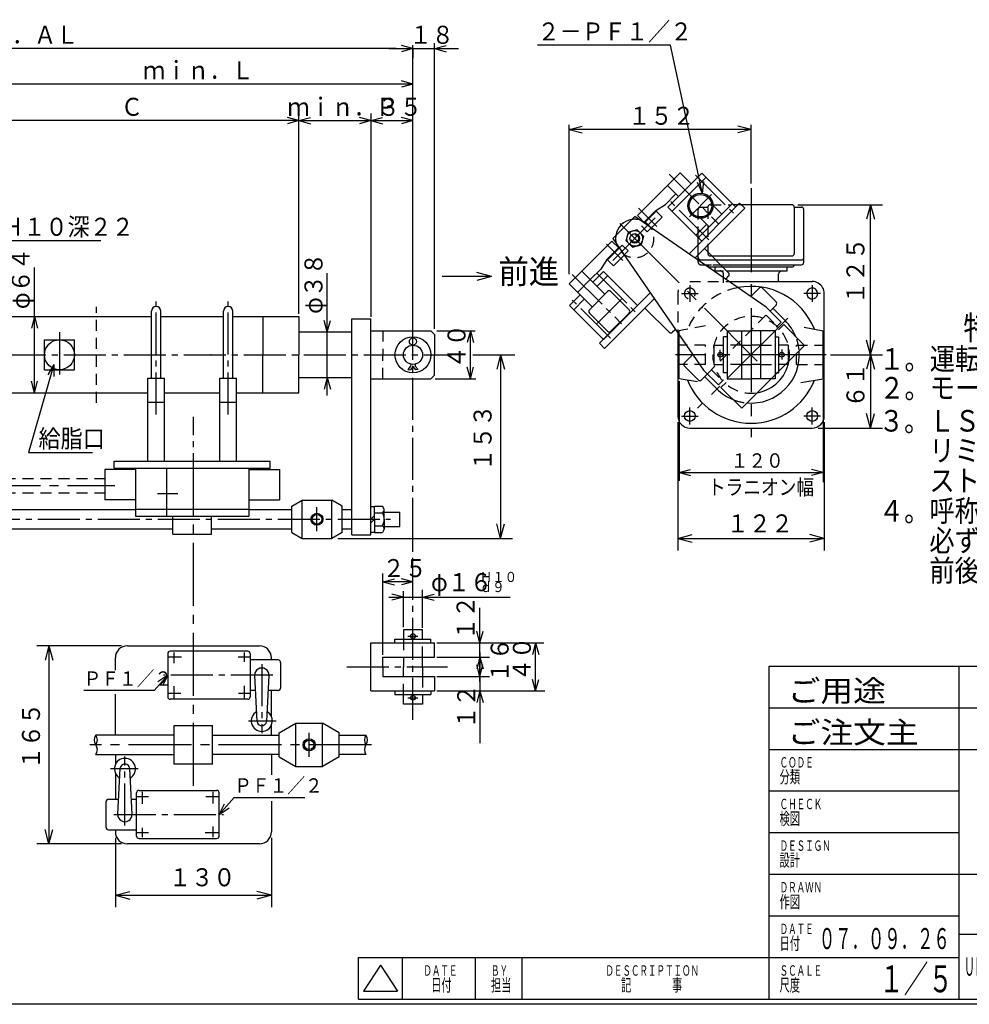
# Model space of a CAD drawing. Extents: x 15 to 2071, y 27 to 1404.
# Drawn here: x 710 to 1502, y 60 to 880 of the extents above; entities that cross this region are included whole.
import ezdxf

# ---------------------------------------------------------------- set-up
doc = ezdxf.new("R2010")
doc.units = 0
for name, pattern in [('LTYPE1', [15, 9, -6]), ('LTYPE2', [50, 35, -5, 5, -5]), ('LTYPE3', [75, 52.5, -7.5, 7.5, -7.5]), ('LTYPE4', [100, 70, -10, 10, -10])]:
    doc.linetypes.add(name, pattern=pattern)
doc.layers.get('0').update_dxf_attribs({"linetype": 'CONTINUOUS'})
doc.layers.add('2', color=7, linetype='CONTINUOUS')
doc.layers.add('7', color=7, linetype='CONTINUOUS')
doc.styles.add('KANJI15', font='txt.shx', dxfattribs={"width": 0.666667, "height": 22.5, "bigfont": 'extfont.shx'})
doc.styles.add('KANJI16', font='txt.shx', dxfattribs={"width": 1.111111, "height": 18, "bigfont": 'extfont.shx'})
doc.styles.add('KANJI18', font='txt.shx', dxfattribs={"width": 0.9, "height": 12, "bigfont": 'extfont.shx'})
doc.styles.add('KANJI28', font='txt.shx', dxfattribs={"width": 0.9, "height": 20, "bigfont": 'extfont.shx'})
doc.styles.add('KANJI29', font='txt.shx', dxfattribs={"width": 0.857143, "height": 18, "bigfont": 'extfont.shx'})
doc.styles.add('KANJI30', font='txt.shx', dxfattribs={"width": 0.857222, "height": 18, "bigfont": 'extfont.shx'})
doc.styles.add('KANJI31', font='txt.shx', dxfattribs={"width": 0.9, "height": 15, "bigfont": 'extfont.shx'})
doc.styles.add('KANJI38', font='txt.shx', dxfattribs={"width": 0.925, "height": 20, "bigfont": 'extfont.shx'})
doc.styles.add('KANJI4', font='txt.shx', dxfattribs={"width": 0.6, "height": 8.666666, "bigfont": 'extfont.shx'})
doc.styles.add('KANJI43', font='txt.shx', dxfattribs={"width": 0.9, "height": 8.4, "bigfont": 'extfont.shx'})
doc.styles.add('KANJI44', font='txt.shx', dxfattribs={"width": 0.9, "height": 12, "bigfont": 'extfont.shx'})
doc.styles.add('KANJI45', font='txt.shx', dxfattribs={"width": 0.84375, "height": 12.8, "bigfont": 'extfont.shx'})
doc.styles.add('KANJI5', font='txt.shx', dxfattribs={"width": 0.6, "height": 10.399999, "bigfont": 'extfont.shx'})
doc.styles.add('KANJI6', font='txt.shx', dxfattribs={"width": 0.420317, "height": 15.166666, "bigfont": 'extfont.shx'})
doc.styles.add('KANJI72', font='txt.shx', dxfattribs={"width": 0.571429, "height": 17.5, "bigfont": 'extfont.shx'})

msp = doc.modelspace()

# ---------------------------------------------------------------- linework, layer by layer
at = {"color": 2, "linetype": 'CONTINUOUS'}
for p, q in [((1024, 855.5), (305, 855.5)), ((1018, 855.5), (1076, 855.5)), ((1038, 855.5), (1028.34, 858.09)), ((1038, 855.5), (1028.34, 858.09)), ((1038, 855.5), (1028.34, 858.09)), ((1038, 855.5), (1028.34, 852.91)), ((1038, 855.5), (1028.34, 852.91)), ((1038, 855.5), (1028.34, 852.91)), ((1038, 615.5), (1038, 858.5)), ((1038, 855.5), (1038, 847.5)), ((1056, 622), (1056, 860)), ((1056, 855.5), (1065.66, 858.09)), ((1056, 855.5), (1065.66, 852.91)), ((1038, 826), (1028.34, 828.59)), ((1038, 826), (617, 826)), ((1038, 826), (1028.34, 823.41)), ((943, 795.5), (617, 795.5)), ((943, 795.5), (933.34, 798.09)), ((943, 795.5), (933.34, 792.91)), ((943, 634.5), (943, 800.25)), ((943, 795.5), (952.66, 798.09)), ((943, 795.5), (952.66, 792.91)), ((943, 795.5), (1003, 795.5)), ((1003, 795.5), (993.34, 798.09)), ((1003, 795.5), (993.34, 792.91)), ((1003, 801.4), (1003, 632)), ((1003, 795.5), (1012.66, 798.09)), ((1003, 795.5), (1012.66, 792.91)), ((1003, 795.5), (1038, 795.5)), ((1038, 795.5), (1028.34, 798.09)), ((1038, 795.5), (1028.34, 792.91)), ((1168.03, 667.54), (1168.03, 792.07)), ((1168.03, 788.07), (1178.89, 790.78)), ((1319.7, 788.07), (1168.03, 788.07)), ((1168.03, 788.07), (1178.89, 785.36)), ((1319.7, 788.07), (1308.83, 790.78)), ((1319.7, 788.07), (1308.83, 785.36)), ((1319.7, 747.24), (1319.7, 792.07)), ((1358.7, 725.5), (1429.2, 725.5)), ((1419.2, 725.5), (1415.96, 713.43)), ((1419.2, 600.5), (1419.2, 725.5)), ((1419.2, 725.5), (1422.44, 713.43)), ((644.07, 695.6), (778, 695.6)), ((722.6, 568.75), (722.6, 673.3)), ((1103.3, 665.7), (1062.3, 665.7)), ((1103.3, 665.7), (1091.23, 668.94)), ((1103.3, 665.7), (1091.23, 662.46)), ((1268.7, 658.5), (1268.7, 644.5)), ((1370.7, 658.5), (1370.7, 644.5)), ((1261.7, 651.5), (1275.7, 651.5)), ((1377.7, 651.5), (1363.7, 651.5)), ((722.6, 632.25), (720.01, 622.59)), ((722.6, 632.25), (725.19, 622.59)), ((1058, 620.5), (1089.9, 620.5)), ((1085.8, 620.5), (1083.21, 610.84)), ((1085.8, 580.5), (1085.8, 620.5)), ((1085.8, 620.5), (1088.39, 610.84)), ((1419.2, 600.5), (1415.96, 612.57)), ((1419.2, 600.5), (1422.44, 612.57)), ((1111, 600.5), (1107.76, 588.43)), ((1111, 600.5), (1114.24, 588.43)), ((1111, 600.5), (1111, 447.5)), ((1394, 600.5), (1423.2, 600.5)), ((1411.2, 600.5), (1429.2, 600.5)), ((1415.2, 600.5), (1429.2, 600.5)), ((1419.2, 600.5), (1415.96, 588.43)), ((1419.2, 600.5), (1422.44, 588.43)), ((1419.2, 600.5), (1419.2, 539.5)), ((738.85, 592.35), (717.75, 519.19)), ((738.85, 592.35), (733.69, 583.79)), ((738.85, 592.35), (738.66, 582.35)), ((1085.8, 580.5), (1083.21, 590.16)), ((1085.8, 580.5), (1088.39, 590.16)), ((722.6, 568.75), (720.01, 578.41)), ((722.6, 568.75), (725.19, 578.41)), ((1056.5, 580.5), (1090.3, 580.5)), ((1259.7, 578.6), (1259.7, 495.4)), ((1379.7, 579.4), (1379.7, 494.5)), ((1261.7, 549.5), (1275.7, 549.5)), ((1268.7, 542.5), (1268.7, 556.5)), ((1377.7, 549.5), (1363.7, 549.5)), ((1370.7, 542.5), (1370.7, 556.5)), ((1419.2, 539.5), (1415.96, 551.57)), ((1419.2, 539.5), (1422.44, 551.57)), ((1258.7, 544.5), (1258.7, 437.52)), ((1380.7, 544.5), (1380.7, 437.52)), ((1375.7, 539.5), (1429.2, 539.5)), ((717.75, 519.19), (771, 519.19)), ((1259.7, 502.4), (1269.36, 504.99)), ((1259.7, 502.4), (1379.7, 502.4)), ((1259.7, 502.4), (1269.36, 499.81)), ((1379.7, 502.4), (1370.04, 504.99)), ((1379.7, 502.4), (1370.04, 499.81)), ((1111, 447.5), (1107.76, 459.57)), ((1111, 447.5), (1114.24, 459.57)), ((975.35, 447.5), (1121, 447.5)), ((1038, 440.85), (1038, 449.35)), ((1258.7, 447.52), (1270.77, 450.76)), ((1258.7, 447.52), (1270.77, 444.28)), ((1258.7, 447.52), (1380.7, 447.52)), ((1380.7, 447.52), (1368.63, 450.76)), ((1380.7, 447.52), (1368.63, 444.28)), ((1013, 350.5), (1013, 418.45)), ((1013, 411.35), (1022.66, 413.94)), ((1038, 411.35), (1013, 411.35)), ((1013, 411.35), (1022.66, 408.76)), ((1038, 411.35), (1028.34, 413.94)), ((1038, 411.35), (1028.34, 408.76)), ((1030, 373.5), (1030, 403.7)), ((1046, 373), (1046, 404.7)), ((1018, 398.6), (1119, 398.6)), ((1030, 398.6), (1020.34, 401.19)), ((1030, 398.6), (1020.34, 396.01)), ((1046, 398.6), (1055.66, 401.19)), ((1046, 398.6), (1055.66, 396.01)), ((1093.83, 328.5), (1093.83, 389.7)), ((1093.83, 360.5), (1091.25, 370.16)), ((1093.83, 360.5), (1096.42, 370.16)), ((795, 358.1), (724.66, 358.1)), ((734.66, 358.1), (731.42, 346.03)), ((734.66, 358.1), (737.89, 346.03)), ((734.66, 358.1), (734.66, 193.1)), ((1058, 360.5), (1101.83, 360.5)), ((1101.83, 360.5), (1147, 360.5)), ((1140.2, 360.5), (1137.61, 350.84)), ((1140.2, 320.5), (1140.2, 360.5)), ((1140.2, 360.5), (1142.79, 350.84)), ((1058, 348.5), (1101.73, 348.5)), ((1093.73, 348.5), (1091.15, 338.84)), ((1093.83, 348.5), (1091.25, 338.84)), ((1093.73, 348.5), (1096.32, 338.84)), ((1093.73, 348.5), (1093.73, 332.5)), ((1093.83, 352.5), (1093.83, 276.9)), ((1093.83, 348.5), (1096.42, 338.84)), ((1093.73, 332.5), (1091.15, 342.16)), ((1093.73, 332.5), (1096.32, 342.16)), ((1058, 332.5), (1101.73, 332.5)), ((1140.2, 320.5), (1137.61, 330.16)), ((1140.2, 320.5), (1142.79, 330.16)), ((1058, 320.5), (1101.83, 320.5)), ((1093.83, 320.5), (1091.25, 310.84)), ((1093.83, 320.5), (1096.42, 310.84)), ((1101.83, 320.5), (1148, 320.5)), ((734.66, 193.1), (731.42, 205.17)), ((734.66, 193.1), (737.89, 205.17)), ((790, 198.1), (790, 140.3)), ((920, 198.1), (920, 140.3)), ((795, 193.1), (724.66, 193.1)), ((790, 150.3), (802.07, 153.54)), ((790, 150.3), (802.07, 147.06)), ((790, 150.3), (920, 150.3)), ((920, 150.3), (907.93, 153.54)), ((920, 150.3), (907.93, 147.06))]:
    msp.add_line(p, q, dxfattribs=at)
at = {"color": 1, "linetype": 'CONTINUOUS'}
for p, q in [((1225.81, 717.33), (1260.66, 752.17)), ((1278.69, 751.82), (1250.4, 723.54)), ((1282.22, 748.29), (1253.94, 720)), ((1260.66, 752.17), (1269.85, 742.98)), ((1306.97, 723.54), (1278.69, 751.82)), ((1250.05, 741.57), (1259.24, 732.38)), ((1278.64, 744.7), (1253.94, 720)), ((1248.28, 725.66), (1257.12, 734.5)), ((1240.26, 720.6), (1248.28, 725.66)), ((1250.4, 723.54), (1278.69, 695.25)), ((1268.01, 684.57), (1310.15, 726.72)), ((1314.4, 722.48), (1273.03, 681.1)), ((1304.14, 726.37), (1275.86, 698.08)), ((1286.11, 726.72), (1295.3, 717.53)), ((1353.7, 725.5), (1305.01, 725.5)), ((1310.15, 726.72), (1314.4, 722.48)), ((1355.7, 723.52), (1361.7, 723.52)), ((1355.7, 723.52), (1355.7, 684.85)), ((1204.44, 697.37), (1222.83, 715.76)), ((1204.44, 697.37), (1222.83, 715.76)), ((1332.43, 640.1), (1222.83, 715.76)), ((1240.68, 720.18), (1230.96, 710.46)), ((1232.7, 712.91), (1240.33, 720.53)), ((1245.63, 715.23), (1236.63, 706.23)), ((1240.68, 720.18), (1245.63, 715.23)), ((1275.51, 716.11), (1284.7, 706.92)), ((1363.7, 677.5), (1363.7, 721.52)), ((1273.74, 700.2), (1282.58, 709.04)), ((1204.44, 697.37), (1280.1, 587.77)), ((1215.58, 695.43), (1217.53, 702.67)), ((1224.77, 704.62), (1217.53, 702.67)), ((1230.07, 699.32), (1224.77, 704.62)), ((1230.07, 699.32), (1228.13, 692.07)), ((1275.7, 692.26), (1275.7, 698.24)), ((1275.86, 698.08), (1276.57, 697.37)), ((1202.87, 694.39), (1168.03, 659.54)), ((1220.88, 690.13), (1215.58, 695.43)), ((1220.88, 690.13), (1228.13, 692.07)), ((1280.81, 688.89), (1300.96, 668.74)), ((1283.7, 690.24), (1283.7, 686)), ((1207.29, 687.5), (1199.67, 679.87)), ((1208.21, 687.7), (1200.02, 679.52)), ((1212.02, 681.62), (1204.97, 674.57)), ((1286.85, 682.85), (1353.7, 682.85)), ((1199.6, 679.94), (1194.54, 671.92)), ((1200.02, 679.52), (1204.97, 674.57)), ((1290.2, 679.5), (1361.7, 679.5)), ((1294.2, 675.5), (1361.7, 675.5)), ((1353.7, 673.5), (1296.2, 673.5)), ((1349.7, 670.5), (1349.7, 673.5)), ((1178.63, 670.15), (1197.87, 650.92)), ((1194.54, 671.92), (1185.7, 663.08)), ((1196.66, 669.8), (1187.82, 660.96)), ((1200.2, 666.26), (1191.29, 657.35)), ((1224.95, 641.51), (1196.66, 669.8)), ((1298.84, 663.79), (1300.96, 665.91)), ((1299.2, 670.5), (1349.7, 670.5)), ((1342.7, 661.5), (1342.7, 667.5)), ((1168.03, 659.54), (1187.26, 640.31)), ((1185.7, 663.08), (1175.1, 652.47)), ((1301.42, 661.5), (1370.7, 661.5)), ((1177.15, 650.28), (1168.38, 641.51)), ((1200.13, 653.18), (1185, 638.05)), ((1193.48, 610.05), (1235.63, 652.19)), ((1202.96, 653.18), (1218.09, 638.05)), ((1319.5, 649.09), (1326.42, 656.01)), ((1329.25, 656.01), (1340.56, 644.69)), ((1380.7, 565), (1380.7, 651.5)), ((1168.38, 641.51), (1196.66, 613.23)), ((1180.75, 646.82), (1171.91, 637.98)), ((1224.95, 641.51), (1196.66, 613.23)), ((1239.1, 647.17), (1197.72, 605.8)), ((1344.8, 627.72), (1332.43, 640.1)), ((1335.61, 636.92), (1340.56, 641.87)), ((697.7, 632.25), (820, 632.25)), ((820, 581), (820, 636.75)), ((828, 581), (828, 636.75)), ((828, 632.25), (880, 632.25)), ((880, 581), (880, 636.75)), ((888, 581), (888, 636.75)), ((888, 632.25), (943, 632.25)), ((913, 632.25), (913, 600.5)), ((943, 632.25), (943, 600.5)), ((1185, 635.22), (1200.13, 620.09)), ((1218.09, 635.22), (1202.96, 620.09)), ((1231.31, 639.39), (1251.46, 619.24)), ((1337.91, 639.21), (1348.16, 628.96)), ((1003, 450.5), (1003, 630.5)), ((1344.8, 627.72), (1340.56, 623.48)), ((1346.92, 625.6), (1342.68, 621.36)), ((1364.25, 608.28), (1346.92, 625.6)), ((1363.95, 623.43), (1379.7, 620.5)), ((943, 619.5), (987, 619.5)), ((1003, 620.5), (1053, 620.5)), ((1053, 620.5), (1056, 617.5)), ((1056, 617.5), (1056, 600.5)), ((1256.41, 621.36), (1254.29, 619.24)), ((1258.7, 618.78), (1258.7, 564.3)), ((1259.7, 580.5), (1259.7, 617.33)), ((1296.7, 585.5), (1296.7, 615.5)), ((1299.7, 615.5), (1296.7, 615.5)), ((1299.7, 620.5), (1299.7, 580.5)), ((1299.7, 620.5), (1319.7, 620.5)), ((1311.7, 620.5), (1311.7, 580.5)), ((1339.7, 620.5), (1319.7, 620.5)), ((1327.7, 620.5), (1327.7, 580.5)), ((1339.7, 620.5), (1339.7, 580.5)), ((1339.7, 615.5), (1342.7, 615.5)), ((1342.7, 615.5), (1342.7, 585.5)), ((1379.7, 580.5), (1379.7, 620.5)), ((730.9, 613), (755.9, 613)), ((730.9, 588), (730.9, 613)), ((755.9, 588), (755.9, 613)), ((1193.48, 610.05), (1197.72, 605.8)), ((1196.66, 613.23), (1196.73, 613.16)), ((1288.7, 608.5), (1288.7, 592.5)), ((1288.7, 608.5), (1296.7, 608.5)), ((1311.7, 608.5), (1319.7, 608.5)), ((1364.25, 608.28), (1311.92, 555.95)), ((1327.7, 608.5), (1319.7, 608.5)), ((1350.7, 608.5), (1342.7, 608.5)), ((1350.7, 608.5), (1350.7, 592.5)), ((913, 568.75), (913, 600.5)), ((943, 568.75), (943, 600.5)), ((1056, 583.5), (1056, 600.5)), ((1270.88, 600.47), (1264.19, 593.78)), ((1036.06, 591.03), (1033.8, 588.2)), ((1038, 590.6), (1035.8, 587.9)), ((1036.3, 592.6), (1036.06, 591.03)), ((1038, 590.6), (1040.2, 587.9)), ((1039.7, 592.6), (1039.94, 591.03)), ((1039.94, 591.03), (1042.2, 588.2)), ((1264.19, 590.95), (1275.51, 579.64)), ((1288.7, 592.5), (1296.7, 592.5)), ((1311.7, 592.5), (1319.7, 592.5)), ((1327.7, 592.5), (1319.7, 592.5)), ((1350.7, 592.5), (1342.7, 592.5)), ((730.9, 588), (755.9, 588)), ((1033.8, 588.2), (1035.8, 587.9)), ((1042.2, 588.2), (1040.2, 587.9)), ((1053, 580.5), (1056, 583.5)), ((1278.33, 579.64), (1283.28, 584.59)), ((1292.48, 575.4), (1280.1, 587.77)), ((1280.99, 582.29), (1291.24, 572.04)), ((1299.7, 585.5), (1296.7, 585.5)), ((1339.7, 585.5), (1342.7, 585.5)), ((817, 512), (817, 581)), ((817, 581), (831, 581)), ((831, 512), (831, 581)), ((877, 512), (877, 581)), ((877, 581), (891, 581)), ((891, 512), (891, 581)), ((943, 581.5), (987, 581.5)), ((1003, 580.5), (1053, 580.5)), ((1275.09, 577.94), (1259.7, 580.5)), ((1296.72, 579.64), (1292.48, 575.4)), ((1298.84, 577.52), (1294.6, 573.28)), ((1299.7, 580.5), (1319.7, 580.5)), ((1339.7, 580.5), (1319.7, 580.5)), ((1361.22, 577.42), (1379.7, 580.5)), ((697.8, 568.75), (817, 568.75)), ((831, 568.75), (877, 568.75)), ((891, 568.75), (943, 568.75)), ((1311.92, 555.95), (1294.6, 573.28)), ((817, 561), (831, 561)), ((877, 561), (891, 561)), ((1258.7, 564.3), (1258.7, 549.5)), ((1380.7, 549.5), (1380.7, 565)), ((1268.7, 539.5), (1319.7, 539.5)), ((1319.7, 539.5), (1370.7, 539.5)), ((789, 512), (919, 512)), ((789, 506), (789, 512)), ((919, 506), (919, 512)), ((806.7, 505), (781.3, 505)), ((781.3, 505), (781.3, 479.6)), ((789, 506), (919, 506)), ((806.7, 506), (806.7, 466)), ((832.6, 506), (832.6, 466)), ((901.3, 506), (901.3, 466)), ((901.3, 505), (926.7, 505)), ((926.7, 505), (926.7, 479.6)), ((806.7, 479.6), (781.3, 479.6)), ((901.3, 479.6), (926.7, 479.6)), ((937, 474.5), (945.66, 479.5)), ((945.65, 479.5), (970.35, 479.5)), ((945.65, 447.5), (945.65, 479.5)), ((979, 474.5), (970.34, 479.5)), ((970.35, 447.5), (970.35, 479.5)), ((574.75, 471.5), (806.7, 471.5)), ((806.7, 472), (832.6, 472)), ((832.6, 472), (901.3, 472)), ((901.3, 471.5), (937, 471.5)), ((937, 452.5), (937, 474.5)), ((979, 452.5), (979, 474.5)), ((979, 471.5), (987, 471.5)), ((1003, 474.25), (1006, 474.25)), ((1006, 463.5), (1006, 474.45)), ((1006, 474.45), (1012.47, 474.45)), ((1006, 468.97), (1012.47, 468.97)), ((1014.02, 471.77), (1012.47, 474.45)), ((1014.02, 463.5), (1014.02, 471.77)), ((1014.02, 469.5), (1027, 469.5)), ((1027, 457.5), (1027, 469.5)), ((806.7, 466), (832.6, 466)), ((832.6, 466), (901.3, 466)), ((838, 451), (838, 466)), ((870, 451), (870, 466)), ((1003, 463.5), (1006, 466.5)), ((1006, 463.5), (1003, 460.5)), ((1006, 463.5), (1006, 452.55)), ((1014.02, 463.5), (1014.02, 455.23)), ((574.75, 455.5), (838, 455.5)), ((870, 455.5), (937, 455.5)), ((937, 452.5), (945.66, 447.5)), ((979, 452.5), (970.34, 447.5)), ((979, 455.5), (987, 455.5)), ((1003, 452.75), (1006, 452.75)), ((1006, 458.03), (1012.47, 458.03)), ((1006, 452.55), (1012.47, 452.55)), ((1014.02, 455.23), (1012.47, 452.55)), ((1014.02, 455.23), (1012.47, 452.55)), ((1014.02, 457.5), (1027, 457.5)), ((838, 451), (870, 451)), ((945.65, 447.5), (970.35, 447.5)), ((987, 450.5), (1003, 450.5)), ((1046, 371.5), (1030, 371.5)), ((1030, 371.5), (1030, 363.5)), ((1046, 363.5), (1046, 371.5)), ((1023, 363.5), (1053, 363.5)), ((1023, 360.5), (1023, 363.5)), ((1053, 360.5), (1053, 363.5)), ((800, 358.1), (910, 358.1)), ((900.3, 353.6), (835.6, 353.6)), ((1003, 360.5), (1056, 360.5)), ((1003, 320.5), (1003, 360.5)), ((1056, 348.5), (1056, 360.5)), ((790, 337.8), (790, 348.1)), ((833.6, 351.6), (833.6, 315.6)), ((902.3, 351.6), (902.3, 315.6)), ((925.7, 346.3), (902.3, 346.3)), ((920, 346.3), (920, 348.1)), ((1013, 348.5), (1056, 348.5)), ((1013, 340.5), (1013, 348.5)), ((1030, 348.5), (1030, 340.5)), ((1046, 340.5), (1046, 348.5)), ((927.7, 344.3), (927.7, 322.9)), ((1013, 340.5), (1013, 332.5)), ((1030, 332.5), (1030, 340.5)), ((1046, 340.5), (1046, 332.5)), ((906.01, 333.28), (908.01, 295.39)), ((917.99, 333.28), (915.99, 295.39)), ((1013, 332.5), (1056, 332.5)), ((1056, 332.5), (1056, 320.5)), ((906.66, 320.9), (902.3, 320.9)), ((925.7, 320.9), (917.34, 320.9)), ((920, 299.14), (920, 320.95)), ((1003, 320.5), (1056, 320.5)), ((1023, 320.5), (1023, 317.5)), ((1053, 320.5), (1053, 317.5)), ((790, 283.6), (790, 317.8)), ((900.3, 313.6), (835.6, 313.6)), ((1023, 317.5), (1053, 317.5)), ((1030, 309.5), (1030, 317.5)), ((1030, 309.5), (1030, 317.5)), ((1046, 317.5), (1046, 309.5)), ((1046, 317.5), (1046, 309.5)), ((1046, 309.5), (1030, 309.5)), ((1046, 309.5), (1030, 309.5)), ((839, 291.6), (871, 291.6)), ((839, 259.6), (839, 291.6)), ((871, 259.6), (871, 291.6)), ((920, 283.6), (920, 292.06)), ((926.5, 285.6), (940.36, 293.6)), ((940.36, 257.6), (940.36, 293.6)), ((940.36, 293.6), (962.64, 293.6)), ((962.64, 257.6), (962.64, 293.6)), ((976.5, 285.6), (962.64, 293.6)), ((839, 283.6), (773.69, 283.6)), ((871, 283.6), (926.5, 283.6)), ((926.5, 265.6), (926.5, 285.6)), ((976.5, 265.6), (976.5, 285.6)), ((976.5, 283.6), (998.81, 283.6)), ((773.62, 267.6), (839, 267.6)), ((790, 267.6), (790, 259.14)), ((926.5, 267.6), (871, 267.6)), ((920, 267.6), (920, 250.5)), ((926.5, 265.6), (940.36, 257.6)), ((976.5, 265.6), (962.64, 257.6)), ((998.81, 267.6), (976.5, 267.6)), ((792.01, 217.92), (794.01, 255.81)), ((803.99, 217.92), (801.99, 255.81)), ((871, 259.6), (839, 259.6)), ((940.36, 257.6), (962.64, 257.6)), ((940.36, 257.6), (962.64, 257.6)), ((790, 252.06), (790, 230.25)), ((784.3, 230.3), (792.66, 230.3)), ((803.34, 230.3), (807.7, 230.3)), ((807.7, 199.6), (807.7, 235.6)), ((809.7, 237.6), (874.4, 237.6)), ((876.4, 199.6), (876.4, 235.6)), ((782.3, 206.9), (782.3, 228.3)), ((920, 228.8), (920, 203.1)), ((784.3, 204.9), (807.7, 204.9)), ((790, 204.9), (790, 203.1)), ((809.7, 197.6), (874.4, 197.6)), ((910, 193.1), (800, 193.1))]:
    msp.add_line(p, q, dxfattribs=at)
at = {"color": 2, "linetype": 'LTYPE2'}
for p, q in [((1251.39, 750.83), (1292.41, 709.82)), ((1273.38, 750.19), (1306.62, 716.96)), ((1286.75, 733.86), (1268.36, 715.48)), ((1225.94, 722.55), (1241.21, 707.27)), ((1284.56, 696.31), (1251.32, 729.55)), ((1199.35, 692.57), (1212.93, 678.99)), ((1170.78, 667.39), (1211.8, 626.38)), ((1191.36, 668.17), (1224.59, 634.94)), ((824, 550.75), (824, 644.75)), ((884, 550.75), (884, 644.75)), ((1202.53, 614.29), (1169.3, 647.52)), ((1191.57, 626.66), (1211.65, 646.74)), ((743.4, 619.2), (743.4, 579.5)), ((1038, 296.35), (1038, 615.5)), ((297.14, 600.5), (1070, 600.5)), ((1088, 600.5), (1124.5, 600.5)), ((855, 483.5), (855, 548.8)), ((475.35, 463.5), (1019.4, 463.5)), ((845.04, 348.7), (833.6, 348.7)), ((838.6, 352.6), (838.6, 343.62)), ((902.3, 348.7), (892.34, 348.7)), ((897.3, 352.6), (897.3, 344.72)), ((912, 342.7), (912, 285.2)), ((983, 340.5), (1066.9, 340.5)), ((921.26, 333.6), (830, 333.6)), ((838.6, 324.52), (838.6, 314.6)), ((897.3, 324.62), (897.3, 314.6)), ((844.5, 318.5), (833.6, 318.5)), ((902.3, 318.5), (892.5, 318.5)), ((901, 295.6), (924, 295.6)), ((798, 208.5), (798, 266)), ((809, 255.6), (786, 255.6)), ((807.7, 232.7), (817.5, 232.7)), ((812.7, 226.58), (812.7, 236.6)), ((865.5, 232.7), (876.4, 232.7)), ((871.4, 226.68), (871.4, 236.6)), ((788.74, 217.6), (880, 217.6)), ((812.7, 198.6), (812.7, 206.48)), ((871.4, 198.6), (871.4, 207.58)), ((807.7, 202.5), (817.66, 202.5)), ((864.96, 202.5), (876.4, 202.5))]:
    msp.add_line(p, q, dxfattribs=at)
at = {"color": 2, "linetype": 'LTYPE4'}
for p, q in [((1319.7, 739.24), (1319.7, 532)), ((1204.58, 679.13), (1239.94, 714.49)), ((1210.24, 709.96), (1324.94, 595.26)), ((1350.25, 631.05), (1275.15, 555.95)), ((1350.25, 631.05), (1275.15, 555.95)), ((1382.16, 600.5), (1256.7, 600.5)), ((842.1, 484.7), (825.1, 484.7))]:
    msp.add_line(p, q, dxfattribs=at)
at = {"color": 2, "linetype": 'LTYPE1'}
for p, q in [((1277.7, 723.52), (1283.7, 723.52)), ((1283.7, 722.77), (1283.7, 690.24)), ((1285.7, 725.5), (1303.28, 725.5)), ((1275.7, 716.11), (1275.7, 721.52)), ((1275.7, 698.24), (1275.7, 716.11)), ((1228.31, 707.8), (1233.26, 702.85)), ((1232.5, 711.99), (1230.96, 710.46)), ((1238.58, 708.18), (1233.26, 702.85)), ((1212.4, 691.89), (1208.21, 687.7)), ((1212.4, 691.89), (1217.35, 686.94)), ((1275.7, 685.17), (1275.7, 692.26)), ((1217.35, 686.94), (1212.02, 681.62)), ((1275.7, 677.5), (1275.7, 684.98)), ((1283.7, 685.93), (1283.7, 684.85)), ((1285.7, 682.85), (1286.85, 682.85)), ((1277.7, 679.5), (1282.8, 679.5)), ((1277.7, 675.5), (1287.98, 675.5)), ((1282.8, 679.5), (1290.2, 679.5)), ((1283.7, 675.5), (1283.7, 675.5)), ((1290.57, 673.5), (1285.7, 673.5)), ((1287.98, 675.5), (1294.2, 675.5)), ((1289.7, 670.5), (1289.7, 673.5)), ((1295.91, 673.5), (1290.57, 673.5)), ((1289.7, 670.5), (1294.66, 670.5)), ((1294.66, 670.5), (1296.79, 670.5)), ((1296.7, 660.5), (1296.7, 667.5)), ((774.4, 560.5), (774.4, 640.5)), ((1283.28, 584.59), (1335.91, 637.21)), ((1332.25, 633.56), (1342.5, 623.3)), ((1281.7, 608.5), (1259.7, 608.5)), ((1281.7, 592.5), (1281.7, 608.5)), ((1311.7, 608.5), (1296.7, 608.5)), ((1327.7, 608.5), (1342.7, 608.5)), ((1357.7, 608.5), (1379.7, 608.5)), ((1357.7, 592.5), (1357.7, 608.5)), ((1281.7, 592.5), (1259.7, 592.5)), ((1311.7, 592.5), (1296.7, 592.5)), ((1327.7, 592.5), (1342.7, 592.5)), ((1357.7, 592.5), (1379.7, 592.5)), ((1286.64, 587.95), (1296.9, 577.7)), ((532.75, 497.5), (781.3, 497.5)), ((532.75, 485.5), (781.3, 485.5)), ((1030, 363.5), (1030, 348.5)), ((1046, 348.5), (1046, 363.5)), ((1030, 317.5), (1030, 332.5)), ((1046, 332.5), (1046, 317.5))]:
    msp.add_line(p, q, dxfattribs=at)
at = {"color": 1, "linetype": 'LTYPE1'}
for p, q in [((1224.95, 716.47), (1225.81, 717.33)), ((1224.95, 716.47), (1231.96, 709.45)), ((1230.6, 710.81), (1232.7, 712.91)), ((1203.73, 695.25), (1202.87, 694.39)), ((1203.73, 695.25), (1210.75, 688.24)), ((1209.39, 689.6), (1207.29, 687.5)), ((1268.7, 661.5), (1301.42, 661.5)), ((1258.7, 651.5), (1258.7, 618.78)), ((1281.7, 624.59), (1263.68, 621.24)), ((1013, 620.5), (1013, 600.5)), ((1263.68, 621.24), (1259.7, 620.5)), ((1259.7, 617.33), (1259.7, 620.5)), ((1013, 580.5), (1013, 600.5))]:
    msp.add_line(p, q, dxfattribs=at)
at = {"color": 2, "linetype": 'LTYPE3'}
for p, q in [((1294.05, 596.1), (1294.05, 604.5)), ((1345.35, 604.9), (1345.35, 596.5)), ((855, 241.5), (855, 518.5)), ((450.25, 491.5), (789.51, 491.5)), ((958, 453.5), (958, 473.5)), ((1033.6, 366.15), (1042, 366.15)), ((1033.6, 314.85), (1042, 314.85)), ((951.5, 265.6), (951.5, 285.6)), ((1003.5, 275.6), (768.66, 275.6))]:
    msp.add_line(p, q, dxfattribs=at)
at = {"color": 6, "linetype": 'CONTINUOUS'}
for p, q in [((1334.83, 63.83), (1334.83, 341.17)), ((1334.83, 341.17), (2002.17, 341.17)), ((1335.46, 306.5), (2002.79, 306.5)), ((992.5, 98.5), (1334.83, 98.5)), ((992.5, 63.83), (992.5, 98.5)), ((2006.5, 59.5), (71.5, 59.5)), ((992.5, 63.83), (2002.17, 63.83))]:
    msp.add_line(p, q, dxfattribs=at)
at = {"color": 4, "linetype": 'CONTINUOUS'}
for p, q in [((1493, 63.83), (1493, 341.17)), ((1334.83, 271.83), (2002.17, 271.83)), ((1334.83, 237.17), (1493, 237.17)), ((1334.83, 202.5), (1493, 202.5)), ((1334.83, 167.83), (1493, 167.83)), ((1493, 167.83), (2002.17, 167.83)), ((1334.83, 133.17), (1493, 133.17)), ((1493, 118), (2002.17, 118)), ((1029.33, 63.83), (1029.33, 98.5)), ((1090, 63.83), (1090, 98.5)), ((1129, 63.83), (1129, 98.5)), ((1334.83, 98.5), (1493, 98.5)), ((1010.92, 92), (996.83, 70.33)), ((1010.92, 92), (1025, 70.33)), ((996.83, 70.33), (1025, 70.33))]:
    msp.add_line(p, q, dxfattribs=at)
at = {"color": 1, "linetype": 'CONTINUOUS'}
msp.add_lwpolyline([(987, 450.5), (987, 630.5), (1003, 630.5)], dxfattribs=at)
at = {"color": 2, "linetype": 'CONTINUOUS'}
for centre, radius in [((1277.56, 724.67), 10.47), ((958, 463.5), 5), ((958, 463.5), 4), ((951.5, 275.6), 5), ((951.5, 275.6), 4)]:
    msp.add_circle(centre, radius, dxfattribs=at)
at = {"color": 1, "linetype": 'CONTINUOUS'}
for centre, radius in [((1277.56, 724.67), 9.36), ((1222.83, 697.37), 6.5), ((1222.83, 697.37), 4), ((1038, 600.5), 15), ((743.4, 600.5), 12.5), ((1038, 600.5), 8), ((1038, 611.5), 3), ((1294.05, 600.5), 2), ((1345.35, 600.5), 2), ((1268.7, 549.5), 4.5), ((1370.7, 549.5), 4.5), ((1038, 366.15), 2), ((1038, 314.85), 2)]:
    msp.add_circle(centre, radius, dxfattribs=at)
at = {"color": 2, "linetype": 'LTYPE1'}
msp.add_circle((1222.83, 697.37), 3.2, dxfattribs=at)
for centre, radius, start, end in [((1277.7, 721.52), 2, 90, 180), ((1285.7, 723.5), 2, 90, 180), ((1277.7, 681.5), 2, 180, 270), ((1285.7, 684.85), 2, 180, 270), ((1277.7, 677.5), 2, 180, 270), ((1285.7, 675.5), 2, 180, 270), ((1293.7, 667.5), 3, 0, 90), ((1319.7, 600.5), 32, 352.0146, 278.79347), ((1319.7, 600.5), 40.25, 5.8862, 21.81736), ((1319.7, 600.5), 40.25, 249.19396, 264.1138)]:
    msp.add_arc(centre, radius, start, end, dxfattribs=at)
at = {"color": 1, "linetype": 'CONTINUOUS'}
for centre, radius, start, end in [((1353.7, 723.5), 2, 0, 90), ((1361.7, 721.52), 2, 0, 90), ((1222.83, 697.37), 16, 99.34091, 170.65909), ((1353.7, 684.85), 2, 270, 0), ((1361.7, 681.5), 2, 270, 0), ((1353.7, 675.5), 2, 270, 0), ((1361.7, 677.5), 2, 270, 0), ((1299.55, 667.32), 2, 315, 45), ((1345.7, 667.5), 3, 90, 180), ((1319.7, 600.5), 57, 21.97213, 101.06984), ((1327.83, 654.59), 2, 45, 135), ((1370.7, 651.5), 10, 30, 90), ((1370.7, 651.5), 10, 0, 30), ((1201.54, 651.77), 2, 45, 135), ((1370.7, 651.5), 4.5, 138.18969, 180), ((1370.7, 651.5), 4.5, 180, 41.81031), ((1370.7, 651.5), 4.5, 41.81031, 138.18969), ((824, 636.75), 4, 0, 180), ((884, 636.75), 4, 0, 180), ((1339.15, 643.28), 2, 315, 45), ((1186.41, 636.63), 2, 135, 225), ((1216.67, 636.63), 2, 315, 45), ((1319.7, 600.5), 40.25, 21.81736, 45), ((1201.54, 621.5), 2, 225, 315), ((1252.88, 620.65), 2, 225, 315), ((1319.7, 600.5), 40.25, 265.2379, 4.7621), ((1265.61, 592.37), 2, 135, 225), ((1319.7, 600.5), 32, 279.34091, 349.45705), ((1319.7, 600.5), 57, 201.81325, 338.18675), ((1276.92, 581.05), 2, 225, 315), ((1319.7, 600.5), 40.25, 225.00003, 248.18264), ((1268.7, 549.5), 10, 180, 270), ((1370.7, 549.5), 10, 270, 0), ((1010.83, 471.71), 3.19, 301.00231, 2.9895), ((1003.57, 463.5), 10.45, 328.41991, 31.58009), ((1010.83, 455.29), 3.19, 357.0105, 58.99769), ((800, 348.1), 10, 90, 180), ((835.6, 351.6), 2, 90, 180), ((900.3, 351.6), 2, 0, 90), ((910, 348.1), 10, 0, 90), ((925.7, 344.3), 2, 0, 90), ((912, 333.6), 6, 356.98305, 183.01695), ((925.7, 322.9), 2, 270, 0), ((835.6, 315.6), 2, 180, 270), ((900.3, 315.6), 2, 270, 0), ((912, 295.6), 8.75, 120.21986, 59.78014), ((912, 295.6), 4, 176.98304, 3.01695), ((779.24, 279.6), 6.85, 144.24286, 215.75714), ((768.14, 279.6), 6.85, 324.24286, 35.75714), ((1004.36, 279.6), 6.85, 144.24286, 215.75714), ((993.25, 279.6), 6.85, 324.24286, 35.75714), ((768.14, 271.6), 6.85, 324.24286, 35.75714), ((1004.36, 271.6), 6.85, 144.24286, 215.75714), ((798, 255.6), 8.75, 300.21986, 239.78014), ((798, 255.6), 4, 356.98304, 183.01695), ((784.3, 228.3), 2, 90, 180), ((809.7, 235.6), 2, 90, 180), ((874.4, 235.6), 2, 0, 90), ((798, 217.6), 6, 176.98305, 3.01695), ((784.3, 206.9), 2, 180, 270), ((800, 203.1), 10, 180, 270), ((809.7, 199.6), 2, 180, 270), ((874.4, 199.6), 2, 270, 0), ((910, 203.1), 10, 270, 0)]:
    msp.add_arc(centre, radius, start, end, dxfattribs=at)
at = {"color": 1, "linetype": 'LTYPE1'}
for centre, radius, start, end in [((1222.83, 697.37), 16, 225, 99.34091), ((1222.83, 697.37), 16, 170.65909, 225), ((1319.7, 600.5), 57, 101.06984, 158.02787), ((1268.7, 651.5), 10, 162.5424, 180), ((1268.7, 651.5), 4.5, 138.18969, 0), ((1268.7, 651.5), 4.5, 41.81031, 138.18969), ((1268.7, 651.5), 4.5, 0, 41.81031)]:
    msp.add_arc(centre, radius, start, end, dxfattribs=at)
at = {"color": 1, "linetype": 'CONTINUOUS'}
msp.add_point((869.64, 600.5), dxfattribs=at)
at = {"layer": '2', "color": 2, "linetype": 'CONTINUOUS'}
for p, q in [((1252.7, 858.27), (1141.82, 858.27)), ((1279.17, 734.57), (1252.7, 858.27)), ((1319.7, 743.24), (1319.7, 775.07)), ((1279.2, 734.8), (1275.18, 743.96)), ((1279.2, 734.8), (1280.3, 744.74))]:
    msp.add_line(p, q, dxfattribs=at)
at = {"layer": '7', "color": 2, "linetype": 'CONTINUOUS'}
for p, q in [((966.6, 566.5), (966.6, 668.5)), ((966.6, 619.5), (964.01, 629.16)), ((966.6, 619.5), (969.19, 629.16)), ((1386, 600.5), (1424.2, 600.5)), ((966.6, 581.5), (964.01, 571.84)), ((966.6, 581.5), (969.19, 571.84)), ((833.6, 333.6), (822.4, 320.8)), ((833.6, 333.6), (825.29, 328.04)), ((833.6, 333.6), (829.19, 324.63)), ((822.4, 320.8), (763.6, 320.8)), ((876.4, 217.6), (889.05, 231.75)), ((889.05, 231.75), (947.85, 231.75)), ((876.4, 217.6), (880.91, 226.53)), ((876.4, 217.6), (884.77, 223.08))]:
    msp.add_line(p, q, dxfattribs=at)

# ---------------------------------------------------------------- texts
at = {"color": 2, "linetype": 'CONTINUOUS'}
for s, height, style, width, p in [('ｍｉｎ．ＡＬ', 15, 'KANJI31', 0.9, (648.6, 859.5)), ('１８', 15, 'KANJI31', 0.9, (1035.2, 859.5)), ('ｍｉｎ．Ｌ', 15, 'KANJI31', 0.9, (813.1, 830)), ('Ｃ', 15, 'KANJI31', 0.9, (794.6, 799.5)), ('ｍｉｎ．Ｐ', 15, 'KANJI31', 0.9, (933.4, 799.5)), ('３５', 15, 'KANJI31', 0.9, (1008.7, 799.5)), ('１５２', 15, 'KANJI31', 0.9, (1217.46, 792.07)), ('φ１６Ｈ１０深２２', 15, 'KANJI31', 0.9, (644.1, 699.6)), ('特記事項', 20, 'KANJI28', 0.9, (1496.5, 613, 10)), ('１。運転時は必ずピストンロッドの回転防止を行って下さい。', 18, 'KANJI29', 0.857143, (1426.5, 588, 5.14)), ('２。モートル：全閉自冷かご形３０分定格', 18, 'KANJI30', 0.857222, (1426.5, 564, 5.13)), ('３。ＬＳユニット', 18, 'KANJI30', 0.857222, (1426.17, 536.5, 5.13)), ('給脂口', 15, 'KANJI31', 0.9, (726, 523.19)), ('\u3000\u3000リミットスイッチ：１ＬＳ１－Ｊ×２ヶ（山武）', 18, 'KANJI30', 0.857222, (1426.17, 511.75, 5.13)), ('１２０', 12, 'KANJI44', 0.9, (1302.7, 506.4, 0.8)), ('\u3000\u3000ストローク７００ｍｍ以上の場合２ロッド方式となります。', 18, 'KANJI30', 0.857222, (1426.17, 486.75, 5.13)), ('トラニオン幅', 12.8, 'KANJI45', 0.84375, (1283.78, 483.82, 1.2)), ('４。呼称ストロークは、機械的ストロークです。', 18, 'KANJI30', 0.857222, (1426.17, 461.5, 5.13)), ('\u3000\u3000必ず、常用はストローク両端に余裕を取って下さい。', 18, 'KANJI30', 0.857222, (1426.17, 436.75, 5.13)), ('２５', 15, 'KANJI31', 0.9, (1012.7, 415.35)), ('\u3000\u3000前後の推奨余裕寸法は、各々４０ｍｍです。', 18, 'KANJI30', 0.857222, (1426.17, 411.75, 5.13)), ('φ１６', 15, 'KANJI31', 0.9, (1053, 403.6)), ('Ｈ１０', 8.4, 'KANJI43', 0.9, (1093.75, 411.26, 0.84)), ('ｄ９', 8.4, 'KANJI43', 0.9, (1093.75, 402.86, 0.84)), ('０７．０９．２６', 17.5, 'KANJI72', 0.571429, (1376.17, 105.5, 1.5)), ('１／５', 22.5, 'KANJI15', 0.666667, (1426.5, 69.5, 1.5))]:
    msp.add_text(s, height=height, dxfattribs=dict(at, style=style, width=width)).set_placement(p)
at = {"color": 3, "linetype": 'CONTINUOUS', "style": 'KANJI31', "width": 0.9}
for s, p in [('１２５', (1414.2, 642.75)), ('６１', (1414.2, 556.5)), ('１５３', (1103.5, 503.75)), ('１６５', (727.16, 255.35))]:
    msp.add_text(s, height=15, rotation=90, dxfattribs=at).set_placement(p)
at = {"color": 2, "linetype": 'CONTINUOUS', "style": 'KANJI31', "width": 0.9}
for s, p in [('φ６４', (718.6, 638.5)), ('４０', (1081.8, 589.1)), ('１２', (1089.33, 363)), ('４０', (1136.2, 328.7)), ('１６', (1117.73, 327.7)), ('１２', (1089.83, 289))]:
    msp.add_text(s, height=15, rotation=90, dxfattribs=at).set_placement(p)
at = {"color": 3, "linetype": 'CONTINUOUS'}
for s, height, style, width, p in [('前進', 20, 'KANJI38', 0.925, (1109.3, 659.7)), ('１２２', 15, 'KANJI31', 0.9, (1299.45, 452.52)), ('１３０', 15, 'KANJI31', 0.9, (834.75, 157.8))]:
    msp.add_text(s, height=height, dxfattribs=dict(at, style=style, width=width)).set_placement(p)
at = {"color": 4, "linetype": 'CONTINUOUS'}
for s, height, style, width, p in [('ご用途', 18, 'KANJI16', 1.111111, (1350.25, 311.67, 5)), ('ご注文主', 18, 'KANJI16', 1.111111, (1350.25, 277, 5)), ('ＣＯＤＥ', 8.667, 'KANJI4', 0.6, (1343.5, 256.67, 0.87)), ('分類', 10.4, 'KANJI5', 0.6, (1343.5, 243.67, 1.04)), ('ＣＨＥＣＫ', 8.667, 'KANJI4', 0.6, (1343.5, 222, 0.87)), ('検図', 10.4, 'KANJI5', 0.6, (1343.5, 209, 1.04)), ('ＤＥＳＩＧＮ', 8.667, 'KANJI4', 0.6, (1343.5, 187.33, 0.87)), ('設計', 10.4, 'KANJI5', 0.6, (1343.5, 174.33, 1.04)), ('ＤＲＡＷＮ', 8.667, 'KANJI4', 0.6, (1343.5, 152.67, 0.87)), ('作図', 10.4, 'KANJI5', 0.6, (1343.5, 139.67, 1.04)), ('ＤＡＴＥ', 8.667, 'KANJI4', 0.6, (1343.5, 118, 0.87)), ('日付', 10.4, 'KANJI5', 0.6, (1343.5, 105, 1.04)), ('ＤＡＴＥ', 8.667, 'KANJI4', 0.6, (1046.67, 83.33, 0.87)), ('ＢＹ', 8.667, 'KANJI4', 0.6, (1103, 83.33, 0.87)), ('ＤＥＳＣＲＩＰＴＩＯＮ', 8.6667, 'KANJI4', 0.6, (1198.33, 83.33, 0.87)), ('ＳＣＡＬＥ', 8.667, 'KANJI4', 0.6, (1343.5, 83.33, 0.87)), ('日付', 10.4, 'KANJI5', 0.6, (1053.17, 70.33, 1.04)), ('担当', 10.4, 'KANJI5', 0.6, (1103, 70.33, 1.04)), ('記\u3000\u3000\u3000\u3000事', 10.4, 'KANJI5', 0.6, (1211.33, 70.33, 1.04)), ('尺度', 10.4, 'KANJI5', 0.6, (1343.5, 70.33, 1.04))]:
    msp.add_text(s, height=height, dxfattribs=dict(at, style=style, width=width)).set_placement(p)
at = {"color": 6, "linetype": 'CONTINUOUS', "style": 'KANJI6', "width": 0.420317}
msp.add_text('ＵＮＩＴＥＣ\u3000ＩＮＤＵＳＴＲＹ\u3000ＣＯ．，ＬＴＤ．', height=15.1667, dxfattribs=at).set_placement((1497.33, 83.33))
at = {"layer": '2', "color": 2, "linetype": 'CONTINUOUS', "style": 'KANJI31', "width": 0.9}
msp.add_text('２－ＰＦ１／２', height=15, dxfattribs=at).set_placement((1141.82, 862.27))
at = {"layer": '7', "color": 2, "linetype": 'CONTINUOUS', "style": 'KANJI31', "width": 0.9}
msp.add_text('φ３８', height=15, rotation=90, dxfattribs=at).set_placement((962.6, 634.5))
at = {"layer": '7', "color": 2, "linetype": 'CONTINUOUS', "style": 'KANJI18', "width": 0.9}
for p in [(763.6, 324.8, 1.2), (889.05, 235.75, 1.2)]:
    msp.add_text('ＰＦ１／２', height=12, dxfattribs=at).set_placement(p)

doc.saveas('drawing.dxf')
